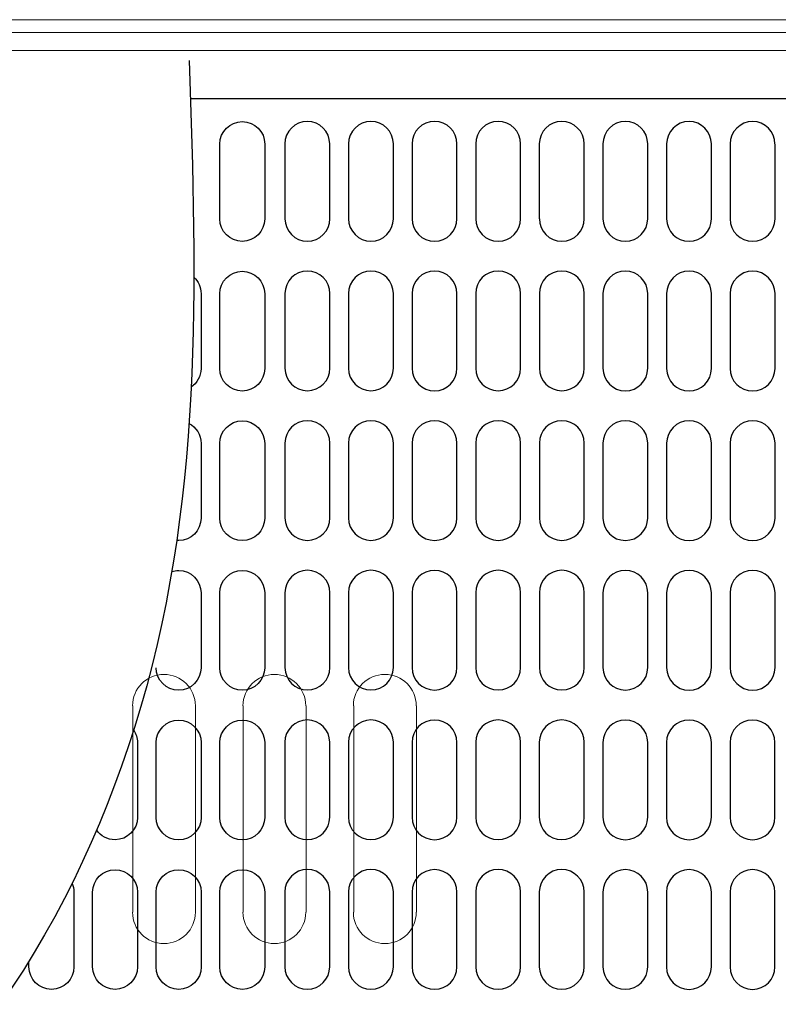
# Model space of a CAD drawing. Extents: x 230 to 4097, y 0 to 2754.
# Drawn here: x 674 to 758, y 2169 to 2279 of the extents above; entities that cross this region are included whole.
import ezdxf

# ---------------------------------------------------------------- set-up
doc = ezdxf.new("R2010")
doc.units = 0
doc.layers.get('0').update_dxf_attribs({"linetype": 'CONTINUOUS'})
doc.layers.add('KIKI-2D2', color=7, linetype='CONTINUOUS')

# ---------------------------------------------------------------- blocks, each defined once
blk = doc.blocks.new('A$C6F920C24')
at = {"color": 1}
blk.add_open_spline([(-0.25, 430.02), (0.58, 405.16), (2.18, 357.12), (-39.24, 292.62), (-103.73, 295.25), (-133.99, 273.72), (-149.79, 262.48)], degree=3, knots=[0, 0, 0, 0, 74.657769, 144.267108, 196.373048, 253.286725, 253.286725, 253.286725, 253.286725], dxfattribs=at)
at = {"layer": 'KIKI-2D2', "color": 1}
for p, q in [((95.16, 425.73), (-0.11, 425.73)), ((3.17, 412.34), (3.17, 420.69)), ((8.17, 420.69), (8.17, 412.34)), ((10.43, 420.71), (10.43, 412.36)), ((15.43, 412.36), (15.43, 420.71)), ((17.52, 420.71), (17.52, 412.36)), ((22.53, 412.36), (22.53, 420.71)), ((24.61, 420.71), (24.61, 412.36)), ((29.62, 412.36), (29.62, 420.71)), ((31.71, 420.71), (31.71, 412.36)), ((36.72, 412.36), (36.72, 420.71)), ((38.8, 420.71), (38.8, 412.36)), ((43.81, 412.36), (43.81, 420.71)), ((45.9, 420.71), (45.9, 412.36)), ((50.9, 412.36), (50.9, 420.71)), ((53, 420.69), (53, 412.34)), ((58, 412.34), (58, 420.69)), ((60.09, 420.69), (60.09, 412.34)), ((65.1, 412.34), (65.1, 420.69)), ((1.07, 404), (1.07, 395.65)), ((3.16, 395.65), (3.16, 404)), ((8.17, 404), (8.17, 395.65)), ((10.43, 404.02), (10.43, 395.67)), ((15.44, 395.67), (15.44, 404.02)), ((17.52, 404.02), (17.52, 395.67)), ((22.53, 395.67), (22.53, 404.02)), ((24.61, 404.01), (24.61, 395.67)), ((29.62, 395.67), (29.62, 404.01)), ((31.71, 404.02), (31.71, 395.67)), ((36.72, 395.67), (36.72, 404.02)), ((38.81, 404.02), (38.81, 395.67)), ((43.82, 395.67), (43.82, 404.02)), ((45.9, 404.01), (45.9, 395.67)), ((50.9, 395.67), (50.9, 404.01)), ((53, 404), (53, 395.65)), ((58, 395.65), (58, 404)), ((60.09, 404), (60.09, 395.65)), ((65.1, 395.65), (65.1, 404)), ((1.07, 387.31), (1.07, 378.96)), ((3.16, 378.96), (3.16, 387.31)), ((8.17, 387.31), (8.17, 378.96)), ((10.43, 387.33), (10.43, 378.98)), ((15.44, 378.98), (15.44, 387.33)), ((17.52, 387.33), (17.52, 378.98)), ((22.53, 378.98), (22.53, 387.33)), ((24.61, 387.32), (24.61, 378.97)), ((29.62, 378.97), (29.62, 387.32)), ((31.71, 387.33), (31.71, 378.98)), ((36.72, 378.98), (36.72, 387.33)), ((38.81, 387.33), (38.81, 378.98)), ((43.82, 378.98), (43.82, 387.33)), ((45.9, 387.32), (45.9, 378.97)), ((50.9, 378.97), (50.9, 387.32)), ((53, 387.31), (53, 378.96)), ((58, 378.96), (58, 387.31)), ((60.09, 387.31), (60.09, 378.96)), ((65.1, 378.96), (65.1, 387.31)), ((1.07, 370.62), (1.07, 362.27)), ((3.16, 362.27), (3.16, 370.62)), ((8.17, 370.62), (8.17, 362.27)), ((10.43, 370.64), (10.43, 362.29)), ((15.44, 362.29), (15.44, 370.64)), ((17.52, 370.64), (17.52, 362.29)), ((22.53, 362.29), (22.53, 370.64)), ((24.61, 370.63), (24.61, 362.29)), ((29.62, 362.29), (29.62, 370.63)), ((31.71, 370.64), (31.71, 362.29)), ((36.72, 362.29), (36.72, 370.64)), ((38.81, 370.64), (38.81, 362.29)), ((43.82, 362.29), (43.82, 370.64)), ((45.9, 370.63), (45.9, 362.29)), ((50.9, 362.29), (50.9, 370.63)), ((53, 370.62), (53, 362.28)), ((58, 362.28), (58, 370.62)), ((60.09, 370.62), (60.09, 362.28)), ((65.1, 362.28), (65.1, 370.62)), ((-6.02, 353.93), (-6.02, 345.58)), ((-3.93, 345.58), (-3.93, 353.93)), ((1.08, 353.93), (1.08, 345.58)), ((3.17, 345.58), (3.17, 353.93)), ((8.17, 353.93), (8.17, 345.58)), ((10.42, 353.95), (10.42, 345.6)), ((15.43, 345.6), (15.43, 353.95)), ((17.52, 353.95), (17.52, 345.6)), ((22.53, 345.6), (22.53, 353.95)), ((24.61, 353.94), (24.61, 345.59)), ((29.62, 345.59), (29.62, 353.94)), ((31.71, 353.95), (31.71, 345.6)), ((36.72, 345.6), (36.72, 353.95)), ((38.8, 353.95), (38.8, 345.6)), ((43.81, 345.6), (43.81, 353.95)), ((45.9, 353.94), (45.9, 345.59)), ((50.9, 345.59), (50.9, 353.94)), ((52.99, 353.93), (52.99, 345.59)), ((58, 345.59), (58, 353.93)), ((60.09, 353.93), (60.09, 345.59)), ((65.09, 345.59), (65.09, 353.93)), ((-13.11, 337.24), (-13.11, 328.9)), ((-11.02, 328.9), (-11.02, 337.24)), ((-6.02, 337.24), (-6.02, 328.89)), ((-3.93, 328.89), (-3.93, 337.24)), ((1.08, 337.24), (1.08, 328.89)), ((3.17, 328.89), (3.17, 337.24)), ((8.17, 337.24), (8.17, 328.89)), ((10.42, 337.26), (10.42, 328.91)), ((15.43, 328.91), (15.43, 337.26)), ((17.52, 337.26), (17.52, 328.91)), ((22.53, 328.91), (22.53, 337.26)), ((24.61, 337.25), (24.61, 328.9)), ((29.62, 328.9), (29.62, 337.25)), ((31.71, 337.26), (31.71, 328.91)), ((36.72, 328.91), (36.72, 337.26)), ((38.8, 337.26), (38.8, 328.91)), ((43.81, 328.91), (43.81, 337.26)), ((45.9, 337.25), (45.9, 328.9)), ((50.9, 328.9), (50.9, 337.25)), ((52.99, 337.24), (52.99, 328.9)), ((58, 328.9), (58, 337.24)), ((60.09, 337.24), (60.09, 328.9)), ((65.09, 328.9), (65.09, 337.24)), ((-18.12, 328.9), (-18.12, 329.51))]:
    blk.add_line(p, q, dxfattribs=at)
for points, knots in [([(3.17, 420.69), (3.17, 422.07), (4.29, 423.19), (5.67, 423.19), (7.06, 423.19), (8.18, 422.07), (8.18, 420.69)], [0, 0, 0, 0, 1, 1, 1, 2, 2, 2, 2]), ([(15.43, 420.71), (15.43, 422.09), (14.31, 423.21), (12.93, 423.21), (11.54, 423.21), (10.42, 422.09), (10.42, 420.71)], [0, 0, 0, 0, 1, 1, 1, 2, 2, 2, 2]), ([(22.52, 420.71), (22.52, 422.09), (21.4, 423.21), (20.02, 423.21), (18.64, 423.21), (17.52, 422.09), (17.52, 420.71)], [0, 0, 0, 0, 1, 1, 1, 2, 2, 2, 2]), ([(29.62, 420.71), (29.62, 422.09), (28.5, 423.21), (27.12, 423.21), (25.73, 423.21), (24.61, 422.09), (24.61, 420.71)], [0, 0, 0, 0, 1, 1, 1, 2, 2, 2, 2]), ([(36.72, 420.71), (36.72, 422.09), (35.59, 423.21), (34.21, 423.21), (32.83, 423.21), (31.71, 422.09), (31.71, 420.71)], [0, 0, 0, 0, 1, 1, 1, 2, 2, 2, 2]), ([(43.81, 420.71), (43.81, 422.09), (42.69, 423.21), (41.31, 423.21), (39.92, 423.21), (38.8, 422.09), (38.8, 420.71)], [0, 0, 0, 0, 1, 1, 1, 2, 2, 2, 2]), ([(50.9, 420.71), (50.9, 422.09), (49.78, 423.21), (48.4, 423.21), (47.02, 423.21), (45.9, 422.09), (45.9, 420.71)], [0, 0, 0, 0, 1, 1, 1, 2, 2, 2, 2]), ([(58, 420.7), (58, 422.08), (56.88, 423.2), (55.5, 423.2), (54.11, 423.2), (53, 422.08), (53, 420.7)], [0, 0, 0, 0, 1, 1, 1, 2, 2, 2, 2]), ([(65.09, 420.7), (65.09, 422.08), (63.97, 423.2), (62.59, 423.2), (61.21, 423.2), (60.09, 422.08), (60.09, 420.7)], [0, 0, 0, 0, 1, 1, 1, 2, 2, 2, 2]), ([(8.17, 412.34), (8.17, 410.96), (7.05, 409.83), (5.67, 409.83), (4.29, 409.83), (3.16, 410.96), (3.16, 412.34)], [0, 0, 0, 0, 1, 1, 1, 2, 2, 2, 2]), ([(10.43, 412.36), (10.43, 410.98), (11.55, 409.85), (12.93, 409.85), (14.31, 409.85), (15.44, 410.98), (15.44, 412.36)], [0, 0, 0, 0, 1, 1, 1, 2, 2, 2, 2]), ([(17.52, 412.36), (17.52, 410.98), (18.64, 409.85), (20.02, 409.85), (21.41, 409.85), (22.53, 410.98), (22.53, 412.36)], [0, 0, 0, 0, 1, 1, 1, 2, 2, 2, 2]), ([(24.61, 412.35), (24.61, 412.35), (24.61, 412.35), (24.61, 412.35), (24.61, 410.97), (25.73, 409.85), (27.12, 409.85), (28.5, 409.85), (29.62, 410.97), (29.62, 412.35)], [0, 0, 0, 0, 1, 1, 1, 2, 2, 2, 3, 3, 3, 3]), ([(31.71, 412.36), (31.71, 410.98), (32.83, 409.85), (34.21, 409.85), (35.6, 409.85), (36.72, 410.98), (36.72, 412.36)], [0, 0, 0, 0, 1, 1, 1, 2, 2, 2, 2]), ([(38.81, 412.36), (38.81, 410.98), (39.93, 409.85), (41.31, 409.85), (42.7, 409.85), (43.82, 410.98), (43.82, 412.36)], [0, 0, 0, 0, 1, 1, 1, 2, 2, 2, 2]), ([(45.89, 412.35), (45.89, 412.35), (45.9, 412.35), (45.9, 412.35), (45.9, 410.97), (47.02, 409.85), (48.4, 409.85), (49.78, 409.85), (50.9, 410.97), (50.9, 412.35)], [0, 0, 0, 0, 1, 1, 1, 2, 2, 2, 3, 3, 3, 3]), ([(53, 412.34), (53, 410.96), (54.12, 409.84), (55.51, 409.84), (56.88, 409.84), (58, 410.96), (58, 412.34)], [0, 0, 0, 0, 1, 1, 1, 2, 2, 2, 2]), ([(60.09, 412.35), (60.09, 410.96), (61.21, 409.84), (62.59, 409.84), (63.98, 409.84), (65.1, 410.96), (65.1, 412.35)], [0, 0, 0, 0, 1, 1, 1, 2, 2, 2, 2]), ([(3.16, 403.99), (3.16, 405.37), (4.29, 406.5), (5.67, 406.5), (7.05, 406.5), (8.17, 405.37), (8.17, 403.99)], [0, 0, 0, 0, 1, 1, 1, 2, 2, 2, 2]), ([(15.44, 404.01), (15.44, 405.4), (14.31, 406.52), (12.93, 406.52), (11.55, 406.52), (10.43, 405.4), (10.43, 404.01)], [0, 0, 0, 0, 1, 1, 1, 2, 2, 2, 2]), ([(22.53, 404.01), (22.53, 405.4), (21.41, 406.52), (20.02, 406.52), (18.64, 406.52), (17.52, 405.4), (17.52, 404.01)], [0, 0, 0, 0, 1, 1, 1, 2, 2, 2, 2]), ([(29.62, 404.01), (29.62, 405.39), (28.5, 406.52), (27.12, 406.52), (25.73, 406.52), (24.61, 405.39), (24.61, 404.01)], [0, 0, 0, 0, 1, 1, 1, 2, 2, 2, 2]), ([(36.72, 404.01), (36.72, 405.4), (35.6, 406.52), (34.21, 406.52), (32.83, 406.52), (31.71, 405.4), (31.71, 404.01)], [0, 0, 0, 0, 1, 1, 1, 2, 2, 2, 2]), ([(43.82, 404.01), (43.82, 405.4), (42.7, 406.52), (41.31, 406.52), (39.93, 406.52), (38.81, 405.4), (38.81, 404.01)], [0, 0, 0, 0, 1, 1, 1, 2, 2, 2, 2]), ([(50.9, 404.01), (50.9, 405.39), (49.78, 406.52), (48.4, 406.52), (47.02, 406.52), (45.9, 405.39), (45.9, 404.01)], [0, 0, 0, 0, 1, 1, 1, 2, 2, 2, 2]), ([(58, 404), (58, 405.39), (56.88, 406.51), (55.51, 406.51), (54.12, 406.51), (53, 405.39), (53, 404)], [0, 0, 0, 0, 1, 1, 1, 2, 2, 2, 2]), ([(65.1, 404), (65.1, 405.38), (63.98, 406.51), (62.59, 406.51), (61.21, 406.51), (60.09, 405.38), (60.09, 404)], [0, 0, 0, 0, 1, 1, 1, 2, 2, 2, 2]), ([(8.17, 395.65), (8.17, 394.27), (7.05, 393.14), (5.67, 393.14), (4.29, 393.14), (3.16, 394.27), (3.16, 395.65)], [0, 0, 0, 0, 1, 1, 1, 2, 2, 2, 2]), ([(10.43, 395.67), (10.43, 394.29), (11.55, 393.17), (12.93, 393.17), (14.31, 393.17), (15.44, 394.29), (15.44, 395.67)], [0, 0, 0, 0, 1, 1, 1, 2, 2, 2, 2]), ([(17.52, 395.67), (17.52, 394.29), (18.64, 393.17), (20.02, 393.17), (21.41, 393.17), (22.53, 394.29), (22.53, 395.67)], [0, 0, 0, 0, 1, 1, 1, 2, 2, 2, 2]), ([(24.61, 395.67), (24.61, 395.67), (24.61, 395.67), (24.61, 395.67), (24.61, 394.28), (25.73, 393.16), (27.12, 393.16), (28.5, 393.16), (29.62, 394.28), (29.62, 395.67)], [0, 0, 0, 0, 1, 1, 1, 2, 2, 2, 3, 3, 3, 3]), ([(31.71, 395.67), (31.71, 394.29), (32.83, 393.17), (34.21, 393.17), (35.6, 393.17), (36.72, 394.29), (36.72, 395.67)], [0, 0, 0, 0, 1, 1, 1, 2, 2, 2, 2]), ([(38.81, 395.67), (38.81, 394.29), (39.93, 393.17), (41.31, 393.17), (42.7, 393.17), (43.82, 394.29), (43.82, 395.67)], [0, 0, 0, 0, 1, 1, 1, 2, 2, 2, 2]), ([(45.89, 395.67), (45.89, 395.67), (45.9, 395.67), (45.9, 395.67), (45.9, 394.28), (47.02, 393.16), (48.4, 393.16), (49.78, 393.16), (50.9, 394.28), (50.9, 395.67)], [0, 0, 0, 0, 1, 1, 1, 2, 2, 2, 3, 3, 3, 3]), ([(53, 395.65), (53, 394.27), (54.12, 393.15), (55.51, 393.15), (56.88, 393.15), (58, 394.27), (58, 395.65)], [0, 0, 0, 0, 1, 1, 1, 2, 2, 2, 2]), ([(60.09, 395.66), (60.09, 394.27), (61.21, 393.15), (62.59, 393.15), (63.98, 393.15), (65.1, 394.27), (65.1, 395.66)], [0, 0, 0, 0, 1, 1, 1, 2, 2, 2, 2]), ([(3.16, 387.3), (3.16, 388.69), (4.29, 389.81), (5.67, 389.81), (7.05, 389.81), (8.17, 388.69), (8.17, 387.3)], [0, 0, 0, 0, 1, 1, 1, 2, 2, 2, 2]), ([(15.44, 387.33), (15.44, 388.71), (14.31, 389.83), (12.93, 389.83), (11.55, 389.83), (10.43, 388.71), (10.43, 387.33)], [0, 0, 0, 0, 1, 1, 1, 2, 2, 2, 2]), ([(22.53, 387.33), (22.53, 388.71), (21.41, 389.83), (20.02, 389.83), (18.64, 389.83), (17.52, 388.71), (17.52, 387.33)], [0, 0, 0, 0, 1, 1, 1, 2, 2, 2, 2]), ([(29.62, 387.32), (29.62, 388.7), (28.5, 389.82), (27.12, 389.82), (25.73, 389.82), (24.61, 388.7), (24.61, 387.32)], [0, 0, 0, 0, 1, 1, 1, 2, 2, 2, 2]), ([(36.72, 387.33), (36.72, 388.71), (35.6, 389.83), (34.21, 389.83), (32.83, 389.83), (31.71, 388.71), (31.71, 387.33)], [0, 0, 0, 0, 1, 1, 1, 2, 2, 2, 2]), ([(43.82, 387.33), (43.82, 388.71), (42.7, 389.83), (41.31, 389.83), (39.93, 389.83), (38.81, 388.71), (38.81, 387.33)], [0, 0, 0, 0, 1, 1, 1, 2, 2, 2, 2]), ([(50.9, 387.32), (50.9, 388.7), (49.78, 389.82), (48.4, 389.82), (47.02, 389.82), (45.9, 388.7), (45.9, 387.32)], [0, 0, 0, 0, 1, 1, 1, 2, 2, 2, 2]), ([(58, 387.31), (58, 388.7), (56.88, 389.82), (55.51, 389.82), (54.12, 389.82), (53, 388.7), (53, 387.31)], [0, 0, 0, 0, 1, 1, 1, 2, 2, 2, 2]), ([(65.1, 387.31), (65.1, 388.69), (63.98, 389.82), (62.59, 389.82), (61.21, 389.82), (60.09, 388.69), (60.09, 387.31)], [0, 0, 0, 0, 1, 1, 1, 2, 2, 2, 2]), ([(1.07, 378.96), (1.07, 377.58), (-0.04, 376.45), (-1.42, 376.45), (-1.5, 376.45), (-1.58, 376.46), (-1.66, 376.46)], [0, 0, 0, 0, 1, 1, 1, 1.05679, 1.05679, 1.05679, 1.05679]), ([(8.17, 378.96), (8.17, 377.58), (7.05, 376.45), (5.67, 376.45), (4.29, 376.45), (3.16, 377.58), (3.16, 378.96)], [0, 0, 0, 0, 1, 1, 1, 2, 2, 2, 2]), ([(10.43, 378.98), (10.43, 377.6), (11.55, 376.48), (12.93, 376.48), (14.31, 376.48), (15.44, 377.6), (15.44, 378.98)], [0, 0, 0, 0, 1, 1, 1, 2, 2, 2, 2]), ([(17.52, 378.98), (17.52, 377.6), (18.64, 376.48), (20.02, 376.48), (21.41, 376.48), (22.53, 377.6), (22.53, 378.98)], [0, 0, 0, 0, 1, 1, 1, 2, 2, 2, 2]), ([(24.61, 378.97), (24.61, 378.97), (24.61, 378.97), (24.61, 378.97), (24.61, 377.59), (25.73, 376.47), (27.12, 376.47), (28.5, 376.47), (29.62, 377.59), (29.62, 378.97)], [0, 0, 0, 0, 1, 1, 1, 2, 2, 2, 3, 3, 3, 3]), ([(31.71, 378.98), (31.71, 377.6), (32.83, 376.48), (34.21, 376.48), (35.6, 376.48), (36.72, 377.6), (36.72, 378.98)], [0, 0, 0, 0, 1, 1, 1, 2, 2, 2, 2]), ([(38.81, 378.98), (38.81, 377.6), (39.93, 376.48), (41.31, 376.48), (42.7, 376.48), (43.82, 377.6), (43.82, 378.98)], [0, 0, 0, 0, 1, 1, 1, 2, 2, 2, 2]), ([(45.89, 378.97), (45.89, 378.97), (45.9, 378.97), (45.9, 378.97), (45.9, 377.59), (47.02, 376.47), (48.4, 376.47), (49.78, 376.47), (50.9, 377.59), (50.9, 378.97)], [0, 0, 0, 0, 1, 1, 1, 2, 2, 2, 3, 3, 3, 3]), ([(53, 378.96), (53, 377.58), (54.12, 376.46), (55.51, 376.46), (56.88, 376.46), (58, 377.58), (58, 378.96)], [0, 0, 0, 0, 1, 1, 1, 2, 2, 2, 2]), ([(60.09, 378.97), (60.09, 377.58), (61.21, 376.46), (62.59, 376.46), (63.98, 376.46), (65.1, 377.58), (65.1, 378.97)], [0, 0, 0, 0, 1, 1, 1, 2, 2, 2, 2]), ([(-2.2, 373), (-1.96, 373.08), (-1.69, 373.12), (-1.42, 373.12), (-0.04, 373.12), (1.07, 372), (1.07, 370.61)], [0.803956, 0.803956, 0.803956, 0.803956, 1, 1, 1, 2, 2, 2, 2]), ([(3.16, 370.61), (3.16, 372), (4.29, 373.12), (5.67, 373.12), (7.05, 373.12), (8.17, 372), (8.17, 370.61)], [0, 0, 0, 0, 1, 1, 1, 2, 2, 2, 2]), ([(15.44, 370.64), (15.44, 372.02), (14.31, 373.14), (12.93, 373.14), (11.55, 373.14), (10.43, 372.02), (10.43, 370.64)], [0, 0, 0, 0, 1, 1, 1, 2, 2, 2, 2]), ([(22.53, 370.64), (22.53, 372.02), (21.41, 373.14), (20.02, 373.14), (18.64, 373.14), (17.52, 372.02), (17.52, 370.64)], [0, 0, 0, 0, 1, 1, 1, 2, 2, 2, 2]), ([(29.62, 370.63), (29.62, 372.01), (28.5, 373.13), (27.12, 373.13), (25.73, 373.13), (24.61, 372.01), (24.61, 370.63)], [0, 0, 0, 0, 1, 1, 1, 2, 2, 2, 2]), ([(36.72, 370.64), (36.72, 372.02), (35.6, 373.14), (34.21, 373.14), (32.83, 373.14), (31.71, 372.02), (31.71, 370.64)], [0, 0, 0, 0, 1, 1, 1, 2, 2, 2, 2]), ([(43.82, 370.64), (43.82, 372.02), (42.7, 373.14), (41.31, 373.14), (39.93, 373.14), (38.81, 372.02), (38.81, 370.64)], [0, 0, 0, 0, 1, 1, 1, 2, 2, 2, 2]), ([(50.9, 370.63), (50.9, 372.01), (49.78, 373.13), (48.4, 373.13), (47.02, 373.13), (45.9, 372.01), (45.9, 370.63)], [0, 0, 0, 0, 1, 1, 1, 2, 2, 2, 2]), ([(58, 370.62), (58, 372.01), (56.88, 373.13), (55.51, 373.13), (54.12, 373.13), (53, 372.01), (53, 370.62)], [0, 0, 0, 0, 1, 1, 1, 2, 2, 2, 2]), ([(65.1, 370.62), (65.1, 372), (63.98, 373.13), (62.59, 373.13), (61.21, 373.13), (60.09, 372), (60.09, 370.62)], [0, 0, 0, 0, 1, 1, 1, 2, 2, 2, 2]), ([(1.07, 362.27), (1.07, 360.89), (-0.04, 359.76), (-1.42, 359.76), (-2.81, 359.76), (-3.94, 360.89), (-3.94, 362.27)], [0, 0, 0, 0, 1, 1, 1, 2, 2, 2, 2]), ([(8.17, 362.27), (8.17, 360.89), (7.05, 359.76), (5.67, 359.76), (4.29, 359.76), (3.16, 360.89), (3.16, 362.27)], [0, 0, 0, 0, 1, 1, 1, 2, 2, 2, 2]), ([(10.43, 362.29), (10.43, 360.91), (11.55, 359.79), (12.93, 359.79), (14.31, 359.79), (15.44, 360.91), (15.44, 362.29)], [0, 0, 0, 0, 1, 1, 1, 2, 2, 2, 2]), ([(17.52, 362.29), (17.52, 360.91), (18.64, 359.79), (20.02, 359.79), (21.41, 359.79), (22.53, 360.91), (22.53, 362.29)], [0, 0, 0, 0, 1, 1, 1, 2, 2, 2, 2]), ([(24.61, 362.28), (24.61, 362.28), (24.61, 362.28), (24.61, 362.28), (24.61, 360.9), (25.73, 359.78), (27.12, 359.78), (28.5, 359.78), (29.62, 360.9), (29.62, 362.28)], [0, 0, 0, 0, 1, 1, 1, 2, 2, 2, 3, 3, 3, 3]), ([(31.71, 362.29), (31.71, 360.91), (32.83, 359.79), (34.21, 359.79), (35.6, 359.79), (36.72, 360.91), (36.72, 362.29)], [0, 0, 0, 0, 1, 1, 1, 2, 2, 2, 2]), ([(38.81, 362.29), (38.81, 360.91), (39.93, 359.79), (41.31, 359.79), (42.7, 359.79), (43.82, 360.91), (43.82, 362.29)], [0, 0, 0, 0, 1, 1, 1, 2, 2, 2, 2]), ([(45.89, 362.28), (45.89, 362.28), (45.9, 362.28), (45.9, 362.28), (45.9, 360.9), (47.02, 359.78), (48.4, 359.78), (49.78, 359.78), (50.9, 360.9), (50.9, 362.28)], [0, 0, 0, 0, 1, 1, 1, 2, 2, 2, 3, 3, 3, 3]), ([(53, 362.28), (53, 360.9), (54.12, 359.77), (55.51, 359.77), (56.88, 359.77), (58, 360.9), (58, 362.28)], [0, 0, 0, 0, 1, 1, 1, 2, 2, 2, 2]), ([(60.09, 362.28), (60.09, 360.9), (61.21, 359.77), (62.59, 359.77), (63.98, 359.77), (65.1, 360.9), (65.1, 362.28)], [0, 0, 0, 0, 1, 1, 1, 2, 2, 2, 2]), ([(-3.93, 353.92), (-3.93, 355.31), (-2.81, 356.43), (-1.42, 356.43), (-0.04, 356.43), (1.08, 355.31), (1.08, 353.92)], [0, 0, 0, 0, 1, 1, 1, 2, 2, 2, 2]), ([(3.17, 353.92), (3.17, 355.31), (4.29, 356.43), (5.68, 356.43), (7.06, 356.43), (8.17, 355.31), (8.17, 353.92)], [0, 0, 0, 0, 1, 1, 1, 2, 2, 2, 2]), ([(15.43, 353.95), (15.43, 355.33), (14.31, 356.45), (12.92, 356.45), (11.54, 356.45), (10.42, 355.33), (10.42, 353.95)], [0, 0, 0, 0, 1, 1, 1, 2, 2, 2, 2]), ([(22.53, 353.95), (22.53, 355.33), (21.4, 356.45), (20.02, 356.45), (18.63, 356.45), (17.52, 355.33), (17.52, 353.95)], [0, 0, 0, 0, 1, 1, 1, 2, 2, 2, 2]), ([(29.62, 353.94), (29.62, 355.32), (28.5, 356.44), (27.12, 356.44), (25.73, 356.44), (24.61, 355.32), (24.61, 353.94)], [0, 0, 0, 0, 1, 1, 1, 2, 2, 2, 2]), ([(36.72, 353.95), (36.72, 355.33), (35.59, 356.45), (34.21, 356.45), (32.83, 356.45), (31.71, 355.33), (31.71, 353.95)], [0, 0, 0, 0, 1, 1, 1, 2, 2, 2, 2]), ([(43.81, 353.95), (43.81, 355.33), (42.69, 356.45), (41.3, 356.45), (39.92, 356.45), (38.8, 355.33), (38.8, 353.95)], [0, 0, 0, 0, 1, 1, 1, 2, 2, 2, 2]), ([(50.9, 353.94), (50.9, 355.32), (49.78, 356.44), (48.4, 356.44), (47.02, 356.44), (45.9, 355.32), (45.9, 353.94)], [0, 0, 0, 0, 1, 1, 1, 2, 2, 2, 2]), ([(58, 353.93), (58, 355.32), (56.88, 356.44), (55.5, 356.44), (54.11, 356.44), (52.99, 355.32), (52.99, 353.93)], [0, 0, 0, 0, 1, 1, 1, 2, 2, 2, 2]), ([(65.09, 353.93), (65.09, 355.31), (63.97, 356.44), (62.58, 356.44), (61.2, 356.44), (60.09, 355.31), (60.09, 353.93)], [0, 0, 0, 0, 1, 1, 1, 2, 2, 2, 2]), ([(-6.02, 345.58), (-6.02, 344.2), (-7.14, 343.08), (-8.52, 343.08), (-9.37, 343.08), (-10.12, 343.51), (-10.57, 344.16)], [0, 0, 0, 0, 1, 1, 1, 1.61679, 1.61679, 1.61679, 1.61679]), ([(1.08, 345.58), (1.08, 344.2), (-0.04, 343.07), (-1.42, 343.07), (-2.81, 343.07), (-3.93, 344.2), (-3.93, 345.58)], [0, 0, 0, 0, 1, 1, 1, 2, 2, 2, 2]), ([(8.17, 345.58), (8.17, 344.2), (7.06, 343.07), (5.68, 343.07), (4.29, 343.07), (3.17, 344.2), (3.17, 345.58)], [0, 0, 0, 0, 1, 1, 1, 2, 2, 2, 2]), ([(10.42, 345.6), (10.42, 344.22), (11.54, 343.1), (12.92, 343.1), (14.31, 343.1), (15.43, 344.22), (15.43, 345.6)], [0, 0, 0, 0, 1, 1, 1, 2, 2, 2, 2]), ([(17.52, 345.6), (17.52, 344.22), (18.63, 343.1), (20.02, 343.1), (21.4, 343.1), (22.53, 344.22), (22.53, 345.6)], [0, 0, 0, 0, 1, 1, 1, 2, 2, 2, 2]), ([(24.61, 345.6), (24.61, 345.6), (24.61, 345.6), (24.61, 345.6), (24.61, 344.21), (25.73, 343.09), (27.12, 343.09), (28.5, 343.09), (29.62, 344.21), (29.62, 345.6)], [0, 0, 0, 0, 1, 1, 1, 2, 2, 2, 3, 3, 3, 3]), ([(31.71, 345.6), (31.71, 344.22), (32.83, 343.1), (34.21, 343.1), (35.59, 343.1), (36.72, 344.22), (36.72, 345.6)], [0, 0, 0, 0, 1, 1, 1, 2, 2, 2, 2]), ([(38.8, 345.6), (38.8, 344.22), (39.92, 343.1), (41.3, 343.1), (42.69, 343.1), (43.81, 344.22), (43.81, 345.6)], [0, 0, 0, 0, 1, 1, 1, 2, 2, 2, 2]), ([(45.89, 345.6), (45.89, 345.6), (45.9, 345.6), (45.9, 345.6), (45.9, 344.21), (47.02, 343.09), (48.4, 343.09), (49.78, 343.09), (50.9, 344.21), (50.9, 345.6)], [0, 0, 0, 0, 1, 1, 1, 2, 2, 2, 3, 3, 3, 3]), ([(52.99, 345.59), (52.99, 344.21), (54.11, 343.08), (55.5, 343.08), (56.88, 343.08), (58, 344.21), (58, 345.59)], [0, 0, 0, 0, 1, 1, 1, 2, 2, 2, 2]), ([(60.09, 345.59), (60.09, 344.21), (61.2, 343.08), (62.58, 343.08), (63.97, 343.08), (65.09, 344.21), (65.09, 345.59)], [0, 0, 0, 0, 1, 1, 1, 2, 2, 2, 2]), ([(-11.02, 337.24), (-11.02, 338.62), (-9.9, 339.74), (-8.52, 339.74), (-7.14, 339.74), (-6.02, 338.62), (-6.02, 337.24)], [0, 0, 0, 0, 1, 1, 1, 2, 2, 2, 2]), ([(-3.93, 337.24), (-3.93, 338.62), (-2.81, 339.74), (-1.42, 339.74), (-0.04, 339.74), (1.08, 338.62), (1.08, 337.24)], [0, 0, 0, 0, 1, 1, 1, 2, 2, 2, 2]), ([(3.17, 337.24), (3.17, 338.62), (4.29, 339.74), (5.68, 339.74), (7.06, 339.74), (8.17, 338.62), (8.17, 337.24)], [0, 0, 0, 0, 1, 1, 1, 2, 2, 2, 2]), ([(15.43, 337.26), (15.43, 338.64), (14.31, 339.76), (12.92, 339.76), (11.54, 339.76), (10.42, 338.64), (10.42, 337.26)], [0, 0, 0, 0, 1, 1, 1, 2, 2, 2, 2]), ([(22.53, 337.26), (22.53, 338.64), (21.4, 339.76), (20.02, 339.76), (18.63, 339.76), (17.52, 338.64), (17.52, 337.26)], [0, 0, 0, 0, 1, 1, 1, 2, 2, 2, 2]), ([(29.62, 337.25), (29.62, 338.63), (28.5, 339.75), (27.12, 339.75), (25.73, 339.75), (24.61, 338.63), (24.61, 337.25)], [0, 0, 0, 0, 1, 1, 1, 2, 2, 2, 2]), ([(36.72, 337.26), (36.72, 338.64), (35.59, 339.76), (34.21, 339.76), (32.83, 339.76), (31.71, 338.64), (31.71, 337.26)], [0, 0, 0, 0, 1, 1, 1, 2, 2, 2, 2]), ([(43.81, 337.26), (43.81, 338.64), (42.69, 339.76), (41.3, 339.76), (39.92, 339.76), (38.8, 338.64), (38.8, 337.26)], [0, 0, 0, 0, 1, 1, 1, 2, 2, 2, 2]), ([(50.9, 337.25), (50.9, 338.63), (49.78, 339.75), (48.4, 339.75), (47.02, 339.75), (45.9, 338.63), (45.9, 337.25)], [0, 0, 0, 0, 1, 1, 1, 2, 2, 2, 2]), ([(58, 337.24), (58, 338.63), (56.88, 339.75), (55.5, 339.75), (54.11, 339.75), (52.99, 338.63), (52.99, 337.24)], [0, 0, 0, 0, 1, 1, 1, 2, 2, 2, 2]), ([(65.09, 337.24), (65.09, 338.63), (63.97, 339.75), (62.58, 339.75), (61.2, 339.75), (60.09, 338.63), (60.09, 337.24)], [0, 0, 0, 0, 1, 1, 1, 2, 2, 2, 2]), ([(-13.11, 328.9), (-13.11, 327.51), (-14.23, 326.39), (-15.61, 326.39), (-16.99, 326.39), (-18.12, 327.51), (-18.12, 328.9)], [0, 0, 0, 0, 1, 1, 1, 2, 2, 2, 2]), ([(-6.02, 328.9), (-6.02, 327.51), (-7.14, 326.39), (-8.52, 326.39), (-9.9, 326.39), (-11.02, 327.51), (-11.02, 328.9)], [0, 0, 0, 0, 1, 1, 1, 2, 2, 2, 2]), ([(1.08, 328.89), (1.08, 327.51), (-0.04, 326.39), (-1.42, 326.39), (-2.81, 326.39), (-3.93, 327.51), (-3.93, 328.89)], [0, 0, 0, 0, 1, 1, 1, 2, 2, 2, 2]), ([(8.17, 328.89), (8.17, 327.51), (7.06, 326.39), (5.68, 326.39), (4.29, 326.39), (3.17, 327.51), (3.17, 328.89)], [0, 0, 0, 0, 1, 1, 1, 2, 2, 2, 2]), ([(10.42, 328.91), (10.42, 327.53), (11.54, 326.41), (12.92, 326.41), (14.31, 326.41), (15.43, 327.53), (15.43, 328.91)], [0, 0, 0, 0, 1, 1, 1, 2, 2, 2, 2]), ([(17.52, 328.91), (17.52, 327.53), (18.63, 326.41), (20.02, 326.41), (21.4, 326.41), (22.53, 327.53), (22.53, 328.91)], [0, 0, 0, 0, 1, 1, 1, 2, 2, 2, 2]), ([(24.61, 328.9), (24.61, 328.9), (24.61, 328.9), (24.61, 328.9), (24.61, 327.52), (25.73, 326.4), (27.12, 326.4), (28.5, 326.4), (29.62, 327.52), (29.62, 328.9)], [0, 0, 0, 0, 1, 1, 1, 2, 2, 2, 3, 3, 3, 3]), ([(31.71, 328.91), (31.71, 327.53), (32.83, 326.41), (34.21, 326.41), (35.59, 326.41), (36.72, 327.53), (36.72, 328.91)], [0, 0, 0, 0, 1, 1, 1, 2, 2, 2, 2]), ([(38.8, 328.91), (38.8, 327.53), (39.92, 326.41), (41.3, 326.41), (42.69, 326.41), (43.81, 327.53), (43.81, 328.91)], [0, 0, 0, 0, 1, 1, 1, 2, 2, 2, 2]), ([(45.89, 328.9), (45.89, 328.9), (45.9, 328.9), (45.9, 328.9), (45.9, 327.52), (47.02, 326.4), (48.4, 326.4), (49.78, 326.4), (50.9, 327.52), (50.9, 328.9)], [0, 0, 0, 0, 1, 1, 1, 2, 2, 2, 3, 3, 3, 3]), ([(52.99, 328.9), (52.99, 327.52), (54.11, 326.39), (55.5, 326.39), (56.88, 326.39), (58, 327.52), (58, 328.9)], [0, 0, 0, 0, 1, 1, 1, 2, 2, 2, 2]), ([(60.09, 328.9), (60.09, 327.52), (61.2, 326.39), (62.58, 326.39), (63.97, 326.39), (65.09, 327.52), (65.09, 328.9)], [0, 0, 0, 0, 1, 1, 1, 2, 2, 2, 2])]:
    blk.add_open_spline(points, degree=3, knots=knots, dxfattribs=at)
for points in [[(0.26, 405.84), (0.76, 405.39), (1.07, 404.73), (1.07, 403.99)], [(1.07, 395.65), (1.07, 394.78), (0.63, 394.01), (-0.04, 393.56)], [(-0.28, 389.53), (0.53, 389.12), (1.07, 388.27), (1.07, 387.3)], [(-6.44, 355.32), (-6.17, 354.92), (-6.02, 354.44), (-6.02, 353.93)], [(-13.31, 338.22), (-13.18, 337.92), (-13.11, 337.59), (-13.11, 337.24)]]:
    blk.add_open_spline(points, degree=3, dxfattribs=at)

msp = doc.modelspace()

# ---------------------------------------------------------------- linework, layer by layer
at = {"layer": 'KIKI-2D2', "color": 2, "lineweight": 18}
for points in [[(561.55, 2279.08), (1044.82, 2279.08)], [(1042.08, 2277.65), (564.29, 2277.65)], [(1042.07, 2275.65), (564.28, 2275.65)], [(686.3, 2202.55), (686.3, 2179.51)], [(693.3, 2179.51), (693.3, 2202.55)], [(698.61, 2202.55), (698.61, 2179.51)], [(705.62, 2179.51), (705.62, 2202.55)], [(710.93, 2202.55), (710.93, 2179.51)], [(717.94, 2179.51), (717.94, 2202.55)]]:
    msp.add_lwpolyline(points, dxfattribs=at)
for points in [[(693.27, 2202.54), (693.27, 2204.48), (691.7, 2206.05), (689.76, 2206.05), (687.83, 2206.05), (686.26, 2204.48), (686.26, 2202.54)], [(705.58, 2202.54), (705.58, 2204.48), (704.01, 2206.05), (702.08, 2206.05), (700.15, 2206.05), (698.58, 2204.48), (698.58, 2202.54)], [(717.9, 2202.54), (717.9, 2204.48), (716.34, 2206.05), (714.4, 2206.05), (712.46, 2206.05), (710.89, 2204.48), (710.89, 2202.54)], [(686.26, 2179.51), (686.26, 2177.58), (687.83, 2176.02), (689.76, 2176.02), (691.7, 2176.02), (693.27, 2177.58), (693.27, 2179.51)], [(698.58, 2179.51), (698.58, 2177.58), (700.15, 2176.02), (702.08, 2176.02), (704.01, 2176.02), (705.58, 2177.58), (705.58, 2179.51)], [(710.89, 2179.51), (710.89, 2177.58), (712.46, 2176.02), (714.4, 2176.02), (716.34, 2176.02), (717.9, 2177.58), (717.9, 2179.51)]]:
    msp.add_open_spline(points, degree=3, knots=[0, 0, 0, 0, 1, 1, 1, 2, 2, 2, 2], dxfattribs=at)

# ---------------------------------------------------------------- block references
msp.add_blockref('A$C6F920C24', (692.83, 1844.52))

doc.saveas('drawing.dxf')
